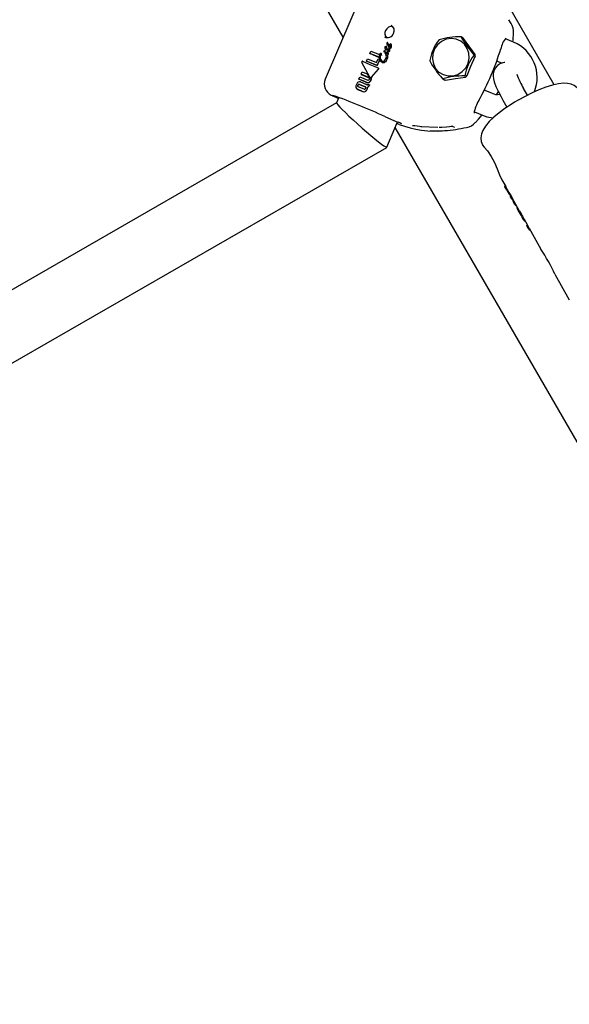
# Model space of a CAD drawing. Units: centimetres. Extents: x 6 to 14.2, y 4.6 to 15.
# Drawn here: x 8.8 to 8.9, y 11.2 to 11.4 of the extents above; entities that cross this region are included whole.
import ezdxf

# ---------------------------------------------------------------- set-up
doc = ezdxf.new("R2010")
doc.units = ezdxf.units.CM
doc.styles.add('SLDTEXTSTYLE0', font='TXT', dxfattribs={"width": 0.75})
doc.dimstyles.new('SLDDIMSTYLE1', dxfattribs={"dimtxt": 0.15875, "dimasz": 0.08, "dimexe": 0, "dimexo": 0.0625, "dimgap": 0.0396875, "dimtad": 0, "dimtih": 1, "dimtoh": 1, "dimdec": 0, "dimlfac": 100, "dimrnd": 1e-09, "dimzin": 12, "dimdsep": 46, "dimtxsty": 'SLDTEXTSTYLE0', "dimblk1": 'DOT', "dimblk2": 'DOT', "dimsah": 1, "dimcen": 0.09, "dimse1": 1, "dimse2": 1, "dimadec": 0, "dimazin": 3, "dimtfac": 1, "dimtdec": 0, "dimtofl": 0, "dimtmove": 0, "dimatfit": 3, "dimldrblk": 'DOT', "dimfxl": 0, "dimfrac": 2, "dimtolj": 1, "dimtzin": 12, "dimarcsym": 0})

# ---------------------------------------------------------------- blocks, each defined once
blk = doc.blocks.new('_Dot')
at = {"color": 0, "linetype": 'ByBlock', "lineweight": -2}
blk.add_line((-0.5, 0), (-1, 0), dxfattribs=at)
at = {"color": 0, "linetype": 'ByBlock', "const_width": 0.5}
blk.add_lwpolyline([(-0.25, 0, 1), (0.25, 0, 1)], format="xyb", close=True, dxfattribs=at)
blk = doc.blocks.new('_D_2')
at = {"color": 7, "linetype": 'Continuous', "lineweight": 0}
for p, q in [((7.566434084823253, 14.7926732386975), (9.886281869635193, 14.7926732386975)), ((12.55802548876642, 14.7926732386975), (10.23817770395449, 14.7926732386975))]:
    blk.add_line(p, q, dxfattribs=at)
at = {"color": 7, "linetype": 'Continuous', "lineweight": 18, "xscale": 0.08, "yscale": 0.08, "rotation": 180.0000000000004}
blk.add_blockref('_Dot', (7.566434084823253, 14.7926732386975), dxfattribs=at)
at = {"color": 7, "linetype": 'Continuous', "lineweight": 18, "xscale": 0.08, "yscale": 0.08}
blk.add_blockref('_Dot', (12.55802548876642, 14.7926732386975), dxfattribs=at)
at = {"color": 7, "linetype": 'Continuous', "lineweight": 18, "insert": (9.886281869635193, 14.87119466914638), "char_height": 0.15875, "attachment_point": 1, "style": 'SLDTEXTSTYLE0'}
blk.add_mtext('499', dxfattribs=at)
blk = doc.blocks.new('_D_13')
at = {"color": 7, "linetype": 'Continuous', "lineweight": 0}
for p, q in [((6.17137061284956, 13.22412128375838), (6.17137061284956, 10.18431996856296)), ((6.17137061284956, 6.892282553453841), (6.17137061284956, 9.932083868649249))]:
    blk.add_line(p, q, dxfattribs=at)
at = {"color": 7, "linetype": 'Continuous', "lineweight": 18, "xscale": 0.08, "yscale": 0.08}
for p, rotation in [((6.17137061284956, 13.22412128375838, -1.107461581782934), 90.0000000000004), ((6.17137061284956, 6.892282553453841, -1.107461581782934), 270.0000000000004)]:
    blk.add_blockref('_Dot', p, dxfattribs=dict(at, rotation=rotation))
at = {"color": 7, "linetype": 'Continuous', "lineweight": 18, "insert": (5.995422695689913, 10.13672334905499), "char_height": 0.15875, "attachment_point": 1, "style": 'SLDTEXTSTYLE0'}
blk.add_mtext('633', dxfattribs=at)

msp = doc.modelspace()

# ---------------------------------------------------------------- linework, layer by layer
at = {"color": 7, "linetype": 'Continuous', "lineweight": 25}
for p, q in [((8.864182552213608, 11.43135830176228), (8.698334452816137, 11.71861563625743)), ((8.91725937794854, 11.4194265428849), (8.869897897046188, 11.50145903412947)), ((8.906395256056209, 11.43487232215345), (8.905830303485846, 11.43578316321203)), ((8.875200053324752, 11.42977663949292), (8.875196952130572, 11.42978032672927)), ((8.87536057534264, 11.43000037926116), (8.87531293960144, 11.43002693560864)), ((8.894346207016945, 11.43116180085059), (8.893855031406913, 11.4314356252909)), ((8.894424102037988, 11.43108000458152), (8.894403310426153, 11.43110065965751)), ((8.897347793447015, 11.42705932566975), (8.894424102037988, 11.43108000458152)), ((8.90705203611226, 11.43014420944357), (8.904998917934101, 11.43100058185957)), ((8.870900170407731, 11.42727412922088), (8.871163727278212, 11.42789159407122)), ((8.871163727278212, 11.42789159407122), (8.873286115146158, 11.4270094985013)), ((8.873720181961895, 11.42728263534421), (8.873672695308453, 11.42730910857707)), ((8.87443758219692, 11.42771754183352), (8.874485258070363, 11.4276909631128)), ((8.874630147583579, 11.42798349569342), (8.874582466324693, 11.42801007741645)), ((8.87475742136273, 11.42824483462268), (8.874805129676663, 11.42821823781679)), ((8.874959031392713, 11.42704372165046), (8.874771305605295, 11.42744771907855)), ((8.874867010536178, 11.4289304013348), (8.874819390350435, 11.4289569490103)), ((8.874921415481017, 11.42759564804739), (8.874873526706722, 11.42762234545775)), ((8.874943056888554, 11.4275150459024), (8.874948067145095, 11.42750387108584)), ((8.874948067145095, 11.42750387108584), (8.874996017466733, 11.42747713936359)), ((8.874996017466733, 11.42747713936359), (8.874991001990814, 11.42748831708989)), ((8.87513896827079, 11.42814831688144), (8.875037511094162, 11.42829458807514)), ((8.875065891118682, 11.42867099916234), (8.87506377958284, 11.42866605241265)), ((8.87506377958284, 11.42866605241265), (8.875111544680275, 11.42863942395064)), ((8.875123572879314, 11.42902443826237), (8.87507587174268, 11.42905103106701)), ((8.875111544680275, 11.42863942395064), (8.875113656215857, 11.42864437070048)), ((8.875199217070023, 11.42846127351171), (8.875298837734233, 11.4283170583772)), ((8.875199217070023, 11.42846127351171), (8.875247086182512, 11.42843458706257)), ((8.875236123659642, 11.42952431968019), (8.875246366419946, 11.42960766782972)), ((8.8753467898734, 11.4282903256417), (8.875247086182512, 11.42843458706257)), ((8.875254657780246, 11.42942232459425), (8.875302366921522, 11.42939572732712)), ((8.875298837734233, 11.4283170583772), (8.875300697957618, 11.42831424608405)), ((8.875298837734233, 11.4283170583772), (8.8753467898734, 11.4282903256417)), ((8.875300697957618, 11.42831424608405), (8.875348651737033, 11.42828751243413)), ((8.875345060765442, 11.42952176768743), (8.875392789823085, 11.42949515931717)), ((8.875348651737033, 11.42828751243413), (8.8753467898734, 11.4282903256417)), ((8.875402755065807, 11.42778401794555), (8.875354645500066, 11.42781083844446)), ((8.8754196274494, 11.4278406202517), (8.875467755757361, 11.42781378930423)), ((8.875427715612332, 11.42766201993574), (8.87544361388207, 11.42760485377248)), ((8.875491832117605, 11.42757797269148), (8.875475907844537, 11.42763515335128)), ((8.875783577887146, 11.42861815971161), (8.875735450478805, 11.42864499015755)), ((8.87582331624535, 11.42954418686166), (8.875775390090363, 11.4295709051113)), ((8.875775676644269, 11.42866181905085), (8.87582381840688, 11.42863498060258)), ((8.876059405305071, 11.42913213262333), (8.876061258274214, 11.42913647365486)), ((8.87622241355248, 11.42965118652467), (8.876174286320582, 11.42967801687225)), ((8.87623030568346, 11.42958068091297), (8.8762301221469, 11.42958195080214)), ((8.8762301221469, 11.42958195080214), (8.87627830296984, 11.42955509057821)), ((8.870902734491992, 11.42134825185114), (8.868863060094968, 11.42504625945401)), ((8.870074655410711, 11.42534011401611), (8.870331244154258, 11.4259412483763)), ((8.872696344848677, 11.42424840934023), (8.870074655410711, 11.42534011401611)), ((8.870074655410711, 11.42534011401611), (8.870122437744676, 11.42531347594494)), ((8.870122437744676, 11.42531347594494), (8.872743925969957, 11.42422188344269)), ((8.870331244154258, 11.4259412483763), (8.872564192937961, 11.42501280690759)), ((8.87320825344322, 11.42631416622951), (8.870900170407731, 11.42727412922088)), ((8.870900170407731, 11.42727412922088), (8.870947952337037, 11.42724749137531)), ((8.870947952337037, 11.42724749137531), (8.8732557309621, 11.42628769808906)), ((8.872564192937961, 11.42501280690759), (8.87296593476547, 11.42595397618512)), ((8.87332123595727, 11.42571235835221), (8.872696344848677, 11.42424840934023)), ((8.872743925969957, 11.42422188344269), (8.873368817065181, 11.42568583246213)), ((8.87296593476547, 11.42595397618512), (8.873286990425296, 11.42581917157208)), ((8.87320825344322, 11.42631416622951), (8.8732557309621, 11.42628769808906)), ((8.873286115146158, 11.4270094985013), (8.873333546994221, 11.42698305582177)), ((8.873286990425296, 11.42581917157208), (8.87332123595727, 11.42571235835221)), ((8.873286990425296, 11.42581917157208), (8.873334546377272, 11.42579265970613)), ((8.87332123595727, 11.42571235835221), (8.873368817065181, 11.42568583246213)), ((8.873368817065181, 11.42568583246213), (8.873334546377272, 11.42579265970613)), ((8.873782167804, 11.42680333320725), (8.873829747261508, 11.42677680823724)), ((8.87386654604976, 11.42510385955885), (8.873914478569338, 11.42507713776102)), ((8.87496265930703, 11.42703598810942), (8.874959031392713, 11.42704372165046)), ((8.874968263530002, 11.42703147054639), (8.87496265930703, 11.42703598810942)), ((8.875311019429532, 11.42690601266096), (8.875359349182986, 11.42687906941007)), ((8.90281636880764, 11.42540992161484), (8.904078840833865, 11.42488333418761)), ((8.868662483345696, 11.42204316769775), (8.86892150447565, 11.42264997602536)), ((8.86892150447565, 11.42264997602536), (8.87035706625355, 11.42205498615917)), ((8.873022862812201, 11.42333826448491), (8.871227561623513, 11.42131736701813)), ((8.87127507782807, 11.42129087731088), (8.873070737884891, 11.42331157471303)), ((8.872696344848677, 11.42424840934023), (8.872743925969957, 11.42422188344269)), ((8.873026910698796, 11.42361738508972), (8.872979122196428, 11.4236440265997)), ((8.859675966529121, 11.42077672921844), (8.859687757005046, 11.42080689422218)), ((8.868138724039207, 11.42081617868679), (8.868398881235287, 11.42142563433488)), ((8.870038311609806, 11.42002740236317), (8.868138724039207, 11.42081617868679)), ((8.868138724039207, 11.42081617868679), (8.86818650893846, 11.42078953918551)), ((8.86818650893846, 11.42078953918551), (8.87008570380701, 11.42000098178852)), ((8.868398881235287, 11.42142563433488), (8.870379824315455, 11.4206028135914)), ((8.868538715814006, 11.42010722958664), (8.86985769528418, 11.4195581746593)), ((8.870643422048511, 11.4212203493946), (8.868662483345696, 11.42204316769775)), ((8.868662483345696, 11.42204316769775), (8.868710268337207, 11.42201652814504)), ((8.868710268337207, 11.42201652814504), (8.870690826494615, 11.42119392199133)), ((8.87035706625355, 11.42205498615917), (8.870794734501475, 11.42128354109415)), ((8.87035706625355, 11.42205498615917), (8.870404432435237, 11.42202858008785)), ((8.87084215821401, 11.42125710295007), (8.870404432435237, 11.42202858008785)), ((8.870987160732081, 11.42126035945369), (8.871034616957058, 11.42123390318433)), ((8.871290635562962, 11.4212036847009), (8.871338183603092, 11.4211771772457)), ((8.889207623473757, 11.42090429744176), (8.88969436971817, 11.42063294231902)), ((8.88991038116645, 11.42060588469838), (8.88995098491269, 11.42060076749633)), ((8.894869300729585, 11.42135498203075), (8.894910726630362, 11.42134997350016)), ((8.867670722638255, 11.41831376594064), (8.867718248961362, 11.41828727059242)), ((8.867721184227692, 11.41829240642517), (8.867792885110372, 11.41825131924484)), ((8.869064094392606, 11.41772890246797), (8.867745365705435, 11.41827781073626)), ((8.867792885110372, 11.41825131924484), (8.869111487414797, 11.4177024814334)), ((8.869417177335121, 11.41829637460666), (8.867979914128606, 11.41889477920343)), ((8.86824234701917, 11.41950955875097), (8.869679600452733, 11.4189111596025)), ((8.869727008035959, 11.41888473045032), (8.868289875183999, 11.41948306237602)), ((8.87003735022056, 11.41946850419048), (8.869989933482822, 11.41949493844619)), ((8.870288428633112, 11.41882281595962), (8.870335980791314, 11.41879630620865)), ((8.870355404203062, 11.41951029211396), (8.870367954934643, 11.41953969497661)), ((8.870367954934643, 11.41953969497661), (8.870773073744886, 11.41936939742036)), ((8.870773073744886, 11.41936939742036), (8.870744546323046, 11.41930256590154)), ((8.870773073744886, 11.41936939742036), (8.870820709512483, 11.41934284105817)), ((8.870792182085541, 11.41927600954219), (8.870820709512483, 11.41934284105817)), ((8.901558240431411, 11.41727381373861), (8.899665887168446, 11.41806312979113)), ((8.902833336463475, 11.41703639164991), (8.903199205384617, 11.41768766503764)), ((8.910512407827156, 11.41676931166083), (8.909566593467185, 11.41845612471525)), ((8.863121417349578, 11.41622209496277), (8.862534431956243, 11.41484695567398)), ((8.904333144064077, 11.41552167291889), (8.905339225614537, 11.41372737631594)), ((8.8625382609826, 11.41485592599018), (8.719133011116025, 11.33228942451763)), ((8.89724504327661, 11.4125718642457), (8.899248464972976, 11.41173622063947)), ((8.875158683311561, 11.40366651013408), (8.877877202636764, 11.41003522522284)), ((8.987064240202326, 11.218520974846), (8.877289008346366, 11.40865725383317)), ((8.877704255229636, 11.40963005879598), (8.878141424352645, 11.4094595045161)), ((8.878001312058391, 11.40953761541935), (8.877711009735727, 11.40964588267645)), ((8.883725992385983, 11.40888871091448), (8.887944420338203, 11.4087129487781)), ((8.89172642140694, 11.40888337448776), (8.89217459342796, 11.40869343096068)), ((8.730787889261842, 11.32053732461461), (8.875146401801082, 11.4036526732454)), ((8.899193553077875, 11.40429066556867), (8.89919810741531, 11.40424110694659)), ((8.904102352261221, 11.39547423447611), (8.905044183975452, 11.39379452427307)), ((8.904937895385682, 11.39398408470728), (8.904774255831816, 11.39388499256781)), ((8.904899338095497, 11.39364391473961), (8.905684147486355, 11.39224424607126)), ((8.905880257211093, 11.39230342907721), (8.906333909024005, 11.39149436354325)), ((8.906163276417042, 11.3913910367516), (8.906334718859652, 11.39149485394026)), ((8.90655616540125, 11.39069033871238), (8.906163276417042, 11.3913910367516)), ((8.906334718859652, 11.39149485394026), (8.906727607843862, 11.39079415590104)), ((8.90655616540125, 11.39069033871238), (8.906727607843862, 11.39079415590104)), ((8.906745358446097, 11.39076056388257), (8.907124893405994, 11.39008368208413)), ((8.906954260799031, 11.38998035529248), (8.907125703241643, 11.39008417248114)), ((8.907345441428786, 11.3892827040188), (8.906954260799031, 11.38998035529248)), ((8.907125703241643, 11.39008417248114), (8.907516883871399, 11.38938652120745)), ((8.907345441428786, 11.3892827040188), (8.907516883871399, 11.38938652120745)), ((8.907534634473633, 11.38935292918898), (8.908298773323992, 11.38799012540558)), ((8.907692831735506, 11.38892822533739), (8.907752508072544, 11.388964362419)), ((8.908134402354605, 11.38787433790183), (8.908847254698946, 11.38660300106111)), ((8.909021593769179, 11.38670101095084), (8.909252064992652, 11.38628997694155)), ((8.909081384310575, 11.38618662103796), (8.90925281534959, 11.38629043132115)), ((8.909468904180788, 11.38549549854756), (8.909081384310575, 11.38618662103796)), ((8.90925281534959, 11.38629043132115), (8.909640335219802, 11.38559930883075)), ((8.909468904180788, 11.38549549854756), (8.909640335219802, 11.38559930883075)), ((8.909657451294759, 11.38556699055498), (8.91049882298511, 11.38406644582764)), ((8.910328142289302, 11.38396308991573), (8.910499573324987, 11.3840669001969)), ((8.910726188876957, 11.38325319354628), (8.910328142289302, 11.38396308991573)), ((8.910499573324987, 11.3840669001969), (8.91089761991264, 11.38335700382745)), ((8.910726188876957, 11.38325319354628), (8.91089761991264, 11.38335700382745)), ((8.910914735801697, 11.383324685924), (8.913902047951868, 11.37799696269861)), ((8.917429668705337, 11.37170562584668), (8.921035646780938, 11.36527454259262))]:
    msp.add_line(p, q, dxfattribs=at)
at = {"color": 7, "linetype": 'Continuous', "lineweight": 25, "flags": 128}
for points in [[(8.873029039294577, 11.45206480434411), (8.866346369949632, 11.43643632343832), (8.859686647785926, 11.42080736683044)], [(8.9063749460306, 11.43488389382339), (8.906405334079183, 11.43488472628533), (8.906409100633466, 11.43488063117562)], [(8.906869973524383, 11.43022014924085), (8.906931409364466, 11.43075276286561), (8.907024613019749, 11.43238326990622)], [(8.88933529829238, 11.42196174737109), (8.890544118850098, 11.42163381349352), (8.891805470844266, 11.42165383676057), (8.893025805567776, 11.42202033213814), (8.894114616376848, 11.42270611834068), (8.89499115115475, 11.4236603337428), (8.895590401326887, 11.42481220855337), (8.895867923249373, 11.42607631348717), (8.8958031343908, 11.42735889566416), (8.89540083984442, 11.42856483183169), (8.89469087595636, 11.429604683221), (8.89372589750033, 11.43040132881157), (8.892577472513931, 11.43089568504433), (8.89133077442471, 11.43105108777905), (8.890078265126679, 11.4308560115058), (8.888912837504623, 11.43032492413935), (8.887920925993798, 11.42949721400012), (8.887176096133265, 11.42843426856261), (8.88673358854641, 11.42721492162727), (8.886626221996613, 11.42592960657815), (8.886861959369705, 11.42467364935251), (8.887423317103147, 11.42354019855217), (8.888268661861893, 11.42261331703779), (8.88933529829238, 11.42196174737109)], [(8.894265367373071, 11.43121695613173), (8.894340209577145, 11.43116941454874), (8.894397099288916, 11.43109719354982)], [(8.87479079667786, 11.42860791157691), (8.87476055438311, 11.42864531176609), (8.874745438619392, 11.42866400568351), (8.874737880644155, 11.42867334985741), (8.874734100568569, 11.42867802036609), (8.874732209503607, 11.42868035460443), (8.874731263180669, 11.42868152103097), (8.874730313079796, 11.42868268431202)], [(8.87495294181176, 11.42840890180645), (8.874899085207344, 11.42830674908713), (8.874858202581674, 11.42825691138397), (8.87483390334493, 11.42824077014712), (8.874805413493862, 11.42823369846007), (8.87478014543983, 11.42823642235723), (8.874762200704119, 11.42824250060478)], [(8.874809914535849, 11.42821590072278), (8.874838843060049, 11.42820771451606), (8.87486928404287, 11.42820962212576), (8.874893145523366, 11.42822055212983), (8.874924621065452, 11.42824954371787), (8.875000706452658, 11.42838227359895)], [(8.8749316152358, 11.42888132553205), (8.874891067649866, 11.42891537662201), (8.874866233699052, 11.42892898480108)], [(8.875123431172165, 11.42726732103817), (8.875036535899806, 11.42739657515114), (8.874996017466733, 11.42747713936359)], [(8.875470430916813, 11.42781763819632), (8.875498553303453, 11.42779797565408), (8.87551990421021, 11.42778841859427)], [(8.875742074161955, 11.42898935975956), (8.875677708085208, 11.42909890175301), (8.875652093034063, 11.42919948052376), (8.875655653618825, 11.42926880335395), (8.875660098049783, 11.42928543973217), (8.875662926002287, 11.4292935680204), (8.875664495644433, 11.4292975742836), (8.875665319783973, 11.42929956159113), (8.87566552992884, 11.42930005669935), (8.87566558295606, 11.42930018026913), (8.875665811340074, 11.42930066753363), (8.875667002951465, 11.42930247766762), (8.875669465771917, 11.42930456936528), (8.875673753023387, 11.42930627380332), (8.8756823700732, 11.42930690894391), (8.87569124248229, 11.42930577413398), (8.875695673782914, 11.42930477794659), (8.875697873090324, 11.42930418834839), (8.875698966731257, 11.42930386893396), (8.875700053623833, 11.42930352611992)], [(8.875747995043728, 11.42927679936028), (8.87574649024714, 11.42927726679393), (8.875740401657174, 11.42927880058026), (8.875726941732221, 11.42928021897642), (8.875721948805626, 11.42927961782686), (8.87571722474267, 11.42927774823382), (8.875714802808107, 11.42927560950439), (8.875713909335248, 11.42927427998697), (8.875713552405738, 11.42927356583849), (8.875713512014013, 11.42927347469155), (8.875713492164374, 11.42927342896814), (8.875713413906889, 11.42927324558729), (8.875713103368497, 11.42927251101938), (8.87571189733035, 11.42926955773782), (8.875707643107376, 11.42925752088423), (8.875699132327403, 11.42920676744844), (8.875710051361073, 11.42911816740517), (8.87575069775424, 11.42903074950413)], [(8.869025009860906, 11.4253283643859), (8.870905883513567, 11.42453395708205), (8.87294939280377, 11.4236583186221)], [(8.873794733706335, 11.42682826661894), (8.873791158008192, 11.42681542382213), (8.873788423654815, 11.42680889537711), (8.873787075557846, 11.42680650473841), (8.87378538578088, 11.42680431929862), (8.873784562931867, 11.42680362035885), (8.873783583097188, 11.4268031521526), (8.87378293952266, 11.42680309351409), (8.87378231565927, 11.42680325818989), (8.873781651734145, 11.42680371736709), (8.873781573012018, 11.42680379405005)], [(8.873829152307628, 11.42677726917031), (8.873829755966657, 11.42677680341013), (8.873830366081862, 11.42677658728854), (8.873831017586168, 11.42677659504365), (8.873831800324504, 11.42677688327896), (8.873832958388363, 11.42677778590064), (8.873835575139053, 11.42678154900611), (8.873841743258973, 11.42679920603775), (8.873842313880303, 11.42680174124952)], [(8.895318302925109, 11.42173697001411), (8.896271496140312, 11.42411716709611), (8.897357345763458, 11.42651386557294)], [(8.89734841073078, 11.42657321174168), (8.897345449287297, 11.42656328209726), (8.897357345763458, 11.42651386557294)], [(8.904860752547865, 11.42504410508082), (8.904636167584837, 11.42504467164942), (8.903745245693608, 11.42478676356165), (8.90295442393135, 11.42426711899726), (8.90237877586807, 11.42357656138344), (8.902052683041223, 11.42286716004196), (8.901909051173003, 11.42218233388768), (8.901896611512711, 11.4215403585929), (8.901981504393664, 11.42090231940852), (8.902187614986982, 11.42011471037078), (8.902610361105676, 11.41897817950497), (8.903127946098282, 11.41782867582347), (8.903796306471433, 11.41650609702308), (8.904333144064077, 11.41552167291889)], [(8.870943665338297, 11.42114273156367), (8.870908919770857, 11.4211704550762), (8.87084215821401, 11.42125710295007)], [(8.87103468876989, 11.42123399169932), (8.871035158389295, 11.42123360254938), (8.871089472701993, 11.42121440130961)], [(8.88995098491269, 11.42060076749633), (8.892433328351364, 11.42097437238555), (8.894910726630362, 11.42134997350016)], [(8.894725483735483, 11.42162338771055), (8.894763184920896, 11.42162610679649), (8.894773232005537, 11.42162959164667), (8.894781314445115, 11.42163390398916), (8.894788639469498, 11.4216396370701), (8.89479361141564, 11.42164516865835), (8.894799450056109, 11.4216551031125), (8.894804506227224, 11.4216793083132), (8.894804527521384, 11.42168361162386)], [(8.895275169637543, 11.42171621346214), (8.895278971407123, 11.42172211406364), (8.895318302925109, 11.42173697001411)], [(8.867864030573264, 11.41902702408386), (8.867893564458452, 11.41896696503809), (8.867954057369893, 11.4189078805886)], [(8.870105421184062, 11.41942578967146), (8.870047360796233, 11.41946283948409), (8.870037196201984, 11.41946821385762)], [(8.923029807784587, 11.4186498060632), (8.922292954114388, 11.419209843302), (8.921472816329374, 11.41956935535608), (8.920596860888903, 11.41975783823471), (8.919594216769815, 11.41979878151866), (8.918295282422148, 11.41966020581942), (8.916806688594216, 11.41932443238567), (8.915120683996108, 11.41879037013986), (8.913409420297281, 11.41812593738432), (8.911667666132388, 11.41734716975274), (8.909914166877812, 11.41647007263184), (8.908179507234511, 11.41551322405073), (8.90730205460851, 11.41499421424198)], [(8.861193642810663, 11.41682177678501), (8.861413149788973, 11.41669233960863), (8.861528459318391, 11.41664114393562)], [(8.861528459318391, 11.41664114393562), (8.862123449378476, 11.41633094319327), (8.862991664386668, 11.4159181207938)], [(8.90730205460851, 11.41499421424198), (8.906430900732735, 11.41445393290859), (8.904844657272486, 11.41339821988154), (8.903382210056261, 11.41232362721142), (8.9020687590262, 11.41124153452689), (8.900919419073915, 11.41014681120546), (8.899934086099218, 11.40898790239859), (8.899276987924555, 11.40791883717986), (8.89893309498323, 11.4070174234719), (8.898787212315103, 11.40607303197126), (8.898877862216716, 11.4050957987419), (8.899184759341772, 11.40428754807474)], [(8.897164786542882, 11.41241647482389), (8.897171232161389, 11.41242074996772), (8.897175015024056, 11.41250702840358)], [(8.87468791689491, 11.41138479300236), (8.877108780360272, 11.41036118238659), (8.877980796825383, 11.40999128158802)], [(8.897416593290167, 11.40991626687454), (8.898210791316957, 11.4107270116692), (8.899172868795757, 11.41184279070618)], [(8.899248464972976, 11.41173622063947), (8.900281030639997, 11.41137380404265), (8.901885151123071, 11.41106665167073)], [(8.888291859960356, 11.4087271346933), (8.888959208695386, 11.40876061756284), (8.89012185491537, 11.40885525156943), (8.890874998433135, 11.4089214031672), (8.891358680240101, 11.40895611810052), (8.891626642893664, 11.40896528023327), (8.891721348074059, 11.40896370809473), (8.891756169062065, 11.40896142967154), (8.891753798112783, 11.40896182667572)], [(8.89919810741531, 11.40424110694659), (8.899673646058089, 11.40371454002277), (8.90048032833614, 11.40274834117353), (8.901422414529996, 11.40136125869567), (8.902247162174227, 11.39981199030589), (8.902924240318333, 11.39825414027423), (8.903527338988566, 11.39673644049386), (8.90408975997447, 11.39549697599173), (8.904105920352775, 11.39547630602265)], [(8.904862941827432, 11.39370895082916), (8.904794518266305, 11.39383485319535), (8.904773885022914, 11.39388466176743), (8.904775016975512, 11.39388368797157)], [(8.905278953748, 11.39296990267963), (8.905139396401779, 11.39321830651463), (8.905014491685819, 11.39343978164936), (8.904862941827432, 11.39370895082916)]]:
    msp.add_lwpolyline(points, dxfattribs=at)
at = {"color": 7, "linetype": 'Continuous', "lineweight": 25}
for centre, radius, start, end in [((8.90306633742525, 11.43272554306402), 0.003968941320488927, 355.2300690086979, 32.76269115187402), ((8.875303397952448, 11.43296980141314), 0.001702758982294847, 244.1969137097359, 337.1986006644068), ((8.87623744267623, 11.43236131369276), 0.001561471499904907, 154.5908494649799, 223.404252759166), ((8.87628518880924, 11.43250990748512), 0.001548587580411784, 76.50000083205222, 160.3243663392246), ((8.875420182961292, 11.43300824685879), 0.001612020596558364, 334.3291046839797, 60.14678241897649), ((8.87530247885028, 11.42987914609345), 0.0001445723186106469, 150.9319105912481, 223.1200264197596), ((8.87531975568698, 11.42989174217223), 0.0001547743110238457, 124.2492924011554, 158.1338049732688), ((8.875069660061655, 11.42965006750992), 0.0001817219577859156, 346.5072853155149, 44.14802842678228), ((8.875279382813646, 11.42995640914948), 7.86572407290398e-05, 70.84586914091408, 126.451238956414), ((8.874919525459733, 11.42974446583955), 0.0004802861265547351, 332.375296423829, 36.58328462474542), ((8.87502355455828, 11.42972223409184), 0.000433471606990258, 328.4090374770043, 40.57093206475864), ((8.89715100092675, 11.42366318787629), 0.01133917022575248, 141.840350088812, 170.7246392586747), ((8.89018948907899, 11.42818600035035), 0.003160010054981136, 126.4030615239148, 128.204905134926), ((8.893343121442152, 11.41375137624558), 0.01770714489849379, 88.56867417788943, 106.4995850926313), ((8.893794193943059, 11.4313516024906), 0.0001017722967663972, 38.47611799585189, 94.94355440776393), ((8.91510318238763, 11.44327305662633), 0.02431664225731618, 209.1865688383314, 222.1327323883662), ((8.909023793962184, 11.4276601265326), 0.005233567143714277, 138.2145548916038, 171.8246805895217), ((8.903260337514004, 11.42121507546902), 0.00970084593195166, 338.2220222223946, 66.99181174008234), ((8.873664816490983, 11.4270663370287), 0.0002834025914914322, 117.3442942207181, 161.0178135918069), ((8.87359437886008, 11.42717656879736), 0.0001535975783354778, 66.58827576873877, 112.8882555538229), ((8.873582475708812, 11.42714861065841), 0.0001839836573458348, 30.25097667851383, 66.64606294338572), ((8.873641998229317, 11.42713318431966), 0.0001680728215968407, 29.05633053387581, 62.38479764167406), ((8.874490387377556, 11.42782009846708), 0.000106354122497447, 161.1987141815086, 286.9272253412465), ((8.874492206675251, 11.42785126750795), 0.0001025456749688962, 116.180476902541, 178.2634653928696), ((8.874340094761966, 11.42825388821869), 0.0003284667189017004, 288.9871692734095, 296.6000169162709), ((8.874527424424755, 11.42776813289866), 8.698811430277162e-05, 241.329748483556, 298.5962742175142), ((8.87443348498439, 11.4280533446201), 0.0001075176394065944, 299.9538623867646, 323.3513350725691), ((8.874563291345195, 11.4279641244171), 5.023121889565421e-05, 4.716659373805663, 150.0966134920986), ((8.874456923946688, 11.42787309967879), 0.0001676243699262904, 292.6044047393434, 336.9707626229167), ((8.874504773786835, 11.42784640530246), 0.000167478612255856, 292.5721831824984, 336.9817115188662), ((8.874411792097241, 11.42789058766654), 0.0002160064099763047, 337.3849087843113, 21.07315183366), ((8.874599115894304, 11.42792745114864), 6.354686058596338e-05, 12.92236099984656, 61.00482326270367), ((8.874459438977837, 11.42786395396469), 0.0002160715768614042, 337.3995179629166, 21.07815126481601), ((8.875003098357993, 11.42885672481642), 0.0003235767376881847, 163.3404668660486, 212.5383975745738), ((8.874913106613446, 11.42840300323092), 0.0002203036233645496, 157.306073729404, 226.7651327539856), ((8.874742372327777, 11.42892905959325), 5.333631907556302e-05, 112.5289566150536, 157.4784210732663), ((8.875534809096717, 11.42799882073409), 0.0009590813548875854, 143.4766868777317, 149.3329782107709), ((8.874747582664613, 11.42889454805019), 8.761509233026813e-05, 61.25099918814996, 107.020508915163), ((8.874874067851291, 11.42752179714379), 0.0001266792759405497, 151.8825215498504, 215.7866456865448), ((8.874838545936619, 11.42755179562503), 8.179112901196445e-05, 113.0427038846664, 158.7057735101749), ((8.870913323848512, 11.43128495539851), 0.004711831826912461, 324.8106327737027, 325.3784350419871), ((8.874646399675303, 11.42865153808663), 0.0003504708085456298, 37.27478170624061, 65.86137838181072), ((8.874834991700386, 11.42755410698496), 7.830874537048966e-05, 66.69856352114009, 111.3113573068939), ((8.874768488971611, 11.42747605511473), 0.0001788693354079329, 12.59069528864976, 56.977087579246), ((8.874803352521376, 11.42744154902745), 0.0001933896973581982, 13.99476659249117, 52.51764450311364), ((8.871359385522828, 11.43016768762152), 0.003796809077952122, 339.9147706076852, 341.4133591989921), ((8.875422619949006, 11.42765496598676), 0.0004980261366472739, 197.6611778821593, 232.9051354763981), ((8.872495802026119, 11.42654085051677), 0.003086608421397128, 35.47156564426532, 37.24407158273966), ((8.875989922425978, 11.42862074151902), 0.001085325828248232, 158.1575772282314, 161.9237463966968), ((8.875038501810877, 11.4290025874525), 6.01410598766025e-05, 113.6337816360055, 158.5886329047738), ((8.875497575772084, 11.42866757393127), 0.0005922651068130347, 214.5123749631426, 219.0325403455224), ((8.875037529548607, 11.42898699633735), 7.437832131697643e-05, 62.76760100343962, 108.124355904833), ((8.878122998514923, 11.43068315095952), 0.003664356290288519, 213.3988946933984, 214.5029300363184), ((8.874462009733541, 11.42890465138362), 0.0006475075967353478, 338.8476783102828, 10.58111490183475), ((8.875050144648274, 11.42900656008205), 5.126042636465495e-05, 19.35816189035674, 65.2994652237203), ((8.870769032309404, 11.42565692522048), 0.005243177123821057, 32.33419209578114, 34.24565237075081), ((8.87882169814177, 11.43109588774871), 0.004449657638411345, 213.5082334195781, 214.417796249349), ((8.874510867617223, 11.42887784098401), 0.0006464228244245494, 338.8277663437502, 10.61800104047213), ((8.87510058453346, 11.42898179846934), 4.808724071885632e-05, 18.36709768245634, 61.68331334972406), ((8.87583686851531, 11.42851286879618), 0.0007873771966727506, 207.5805560881556, 242.370918444054), ((8.871561766731498, 11.42611819602786), 0.004352843539771148, 32.15123112823816, 34.45471605610535), ((8.875160812346884, 11.42737585380775), 0.0001373066432869383, 295.167245644757, 340.1577901364895), ((8.87532598851392, 11.4294894437232), 9.639514723430916e-05, 158.7890957225395, 225.8340094390031), ((8.875359397914949, 11.42775738901618), 0.0001047854472276086, 164.3524100709095, 204.8585195896228), ((8.875312729532489, 11.42776407650296), 5.836756851578183e-05, 112.6005288941648, 158.3063423736822), ((8.875272194055018, 11.42945509231629), 3.727470170385089e-05, 248.983890865536, 305.6487931175399), ((8.874227218816756, 11.42740048217518), 0.001083263846582842, 12.01643571760083, 16.78671508111305), ((8.874817612640527, 11.42747251892909), 0.0004936046054198083, 343.1267714810056, 18.11698639940975), ((8.875314432924679, 11.42774592103049), 7.597591823755524e-05, 63.30541397737011, 108.5212819826949), ((8.87523513663883, 11.42950634096938), 0.0001005175223476546, 305.7881817722958, 339.6151063844756), ((8.875794189849392, 11.42855983008008), 0.0005512220481381145, 206.45702507914, 232.8154229050892), ((8.875319941514768, 11.42942832913723), 3.713403299221156e-05, 248.8406607803003, 305.7618687499853), ((8.875054041228253, 11.42958469736239), 0.0002977457220790043, 337.6193395296044, 347.798302737085), ((8.87528821360904, 11.42947567286163), 9.411323352106276e-05, 304.5911869484937, 340.797627363127), ((8.87524044064099, 11.42766088541196), 0.0001872784078194357, 0.3470972585416912, 54.73633937338711), ((8.875911284214016, 11.4285875079245), 0.0006376147727252156, 208.0665273425978, 228.1881618367573), ((8.875111680472626, 11.42955498812977), 0.000287405556195623, 337.438638397453, 347.9849508508542), ((8.875269078414261, 11.42762475878424), 0.0002070904639336589, 2.877076853513477, 49.96261590241491), ((8.874691329215496, 11.42728016778325), 0.0008193614655094074, 344.0353751906886, 23.34502310710702), ((8.875524346724916, 11.42825152509467), 0.0001453595151668741, 244.1815859003765, 289.4033532150294), ((8.875605049875979, 11.42810047176452), 0.0003148191319643262, 244.9445834820474, 289.7705469251953), ((8.874711039351823, 11.42725113113564), 0.0008464412240215855, 344.7031579847531, 22.71429199904782), ((8.876314309839984, 11.429267890052), 0.0008119716865929449, 163.7883951719008, 196.9033626805952), ((8.875653483654009, 11.42807513870166), 0.0003163097971709918, 245.0197555251724, 289.6557277109961), ((8.875689680591847, 11.4294273973849), 0.000168985278198842, 111.907439021342, 156.5736475084632), ((8.876075277453827, 11.42912059569422), 0.000545139299363961, 189.3741972724567, 239.8775927732425), ((8.875485036725074, 11.42829359658052), 0.0001994432222531235, 296.0545572723095, 339.8566500405537), ((8.875687276989646, 11.4294367149823), 0.0001594485929288539, 67.05309789377449, 112.3553354439082), ((8.875797479230343, 11.4285856007348), 0.0001621573820021655, 170.2171206411388, 204.2804702273865), ((8.875699108365076, 11.4285870391421), 6.674905496786185e-05, 111.7970188551272, 156.9686294545814), ((8.875180886888057, 11.42833498929195), 0.0005035717217676739, 347.3738565719447, 21.42323295123861), ((8.875700453706045, 11.42858002589945), 7.377288302428494e-05, 65.9573990113224, 110.7445992611881), ((8.875527434920267, 11.42912054457934), 0.0002515540916266377, 328.5672481580206, 46.66923066331265), ((8.87561377053348, 11.42805428400235), 0.0002685065674107733, 291.3533509959518, 336.5768989169829), ((8.875660050608841, 11.42854009583979), 0.0001283680973517703, 13.23226348363777, 56.70944148448334), ((8.875428346825311, 11.4291884928951), 0.0005090866912876135, 329.0815957219029, 50.89608615820688), ((8.875662188361114, 11.42802738692709), 0.0002685276963632053, 291.3340517340037, 336.5586030323582), ((8.875711647433684, 11.42851672676973), 0.0001242643587043037, 12.02857000673643, 54.65215776204973), ((8.874893694369334, 11.42814628791511), 0.0009866789676260933, 348.3798013133621, 25.39807067629668), ((8.875507509404274, 11.42916710368782), 0.0004856953875726793, 326.6490539784528, 53.36263446941372), ((8.875919318016564, 11.42893279477091), 0.0003071337988820591, 247.4832029400864, 291.9853367374001), ((8.874840183664618, 11.4281067130903), 0.001084465906532856, 350.1161881440174, 23.70067152917671), ((8.875967657868081, 11.42890548999234), 0.0003067817315556852, 247.4199655650156, 292.0068973506766), ((8.875775958202412, 11.42920591632046), 0.0002928929735736562, 287.7174341285507, 345.4092271913623), ((8.875871035939552, 11.42902917866544), 0.0004146749730955513, 293.1858234307971, 338.5419751430435), ((8.875315347440033, 11.42939951695931), 0.0007909328369508517, 340.5749486924131, 12.31423957427257), ((8.876249882740042, 11.42961604225082), 0.0001687242736283234, 167.1722095761961, 196.4717500901396), ((8.875920798606018, 11.42900101778267), 0.0004129791087996049, 293.0681677710122, 338.6249247451731), ((8.876139070914448, 11.42963259959279), 5.762618797748004e-05, 113.0616592694665, 158.7317098341412), ((8.87613707433771, 11.42962456686827), 6.442790041832184e-05, 61.41401556843523, 108.6253006148319), ((8.876106193483617, 11.42957319677749), 0.0001243376468890939, 3.45083524811779, 60.24483293399447), ((8.876156213724306, 11.42954747843893), 0.0001224376037423884, 2.969121552198883, 60.76173674887354), ((8.878359227534043, 11.43000824693508), 0.002171363199126092, 191.3222243410557, 193.4854959005015), ((8.874343698924053, 11.42903066540025), 0.001961475924958901, 5.468281094594307, 13.90059696029585), ((8.875715265964017, 11.42911236583924), 0.000590433190257869, 336.558325905061, 10.26518894619969), ((8.878475003399352, 11.42999703672642), 0.002240716219188713, 191.3752762149959, 193.4722294716667), ((8.87439490440645, 11.42900355828113), 0.001958627187315768, 5.481105012113824, 13.92810478983504), ((8.875778067447264, 11.42908360748133), 0.0005765314438845593, 336.1508574199085, 10.69912034899228), ((8.8690496656894, 11.42515995069676), 0.0002185116622789923, 154.0523206061342, 211.3522618745392), ((8.868985444408617, 11.42518257196943), 0.0001510657264706061, 74.81664262718884, 151.108166979616), ((8.875354357010963, 11.42642587602808), 0.002149008981501899, 164.2418414977404, 182.9796925235807), ((8.8754505228407, 11.42639411649335), 0.002197370307239487, 164.4535170235688, 182.7759142040089), ((8.875379754575182, 11.42641052078277), 0.002119318708061806, 159.3325404515599, 191.14820636819), ((8.874477950800856, 11.42612272603177), 0.001183824208814602, 185.9137198153543, 243.7290967210773), ((8.875310970433908, 11.42650258953731), 0.001876299678004683, 163.0405569917649, 200.580844805144), ((8.875363481112327, 11.42647647351097), 0.001881013721452164, 163.0955251860269, 200.5413816657452), ((8.873665902950233, 11.42700671388447), 0.0001557409812616709, 126.0823463166871, 163.9026482290486), ((8.874307533041701, 11.42609613586894), 0.0007945100928052092, 198.577410578878, 244.4185736351732), ((8.873704126775067, 11.42698671721354), 0.0001451033219594236, 124.6334079659853, 165.3446742293661), ((8.873581644302519, 11.42711467595316), 1.939715465432629e-05, 62.37541181427056, 112.6331467249925), ((8.873552888248168, 11.42704776861131), 9.217782666076275e-05, 33.88304182116016, 65.8243662567643), ((8.874315326525775, 11.42604438041305), 0.0007487941581608875, 197.7213631268916, 241.1764429542078), ((8.870299438769969, 11.42519679835149), 0.003835061153990408, 24.77319831339049, 29.7386211060589), ((8.873392291093994, 11.42702978516361), 0.0004081903639931067, 1.074860713971635, 31.2099694789776), ((8.87343741963658, 11.42700252461299), 0.0004106299810359832, 1.173117417314113, 31.1298968921585), ((8.87293438609925, 11.42695627677177), 0.0008698187191847164, 351.5371117813131, 5.354239887060803), ((8.87298110498531, 11.42692967164396), 0.0008706589152107786, 351.5506447137711, 5.3552970912452), ((8.874240580312417, 11.42574812447092), 0.0007443392037983017, 247.3530655092822, 292.3658641757408), ((8.874164102116033, 11.42583969774122), 0.0005016239535743967, 246.5484181146131, 292.3391576933291), ((8.874288967484208, 11.42571985048692), 0.0007430881688093774, 247.2785433721064, 292.4008933839957), ((8.873797722246984, 11.42643961468725), 0.001200902032334289, 297.6359776191672, 339.1072636501532), ((8.874038985898764, 11.42614286708707), 0.001186650034402154, 294.1150559427416, 339.3009721492323), ((8.874087671269704, 11.42611609951168), 0.001186666481086238, 294.0959666412046, 339.2849126098685), ((8.873679340084177, 11.42658165717523), 0.001365157763070081, 335.3067830485518, 19.23815866191633), ((8.875178191584052, 11.42737259911069), 0.0001277779969163687, 244.0323299661677, 288.7211946358844), ((8.873382371835516, 11.42656780370713), 0.001958077332064899, 334.4547761471808, 9.946295653850814), ((8.873343266251261, 11.42655233722153), 0.002042386915013467, 335.2215282980499, 9.205483268781983), ((8.875264494413692, 11.42712788290143), 0.0002266957889001506, 281.8430250988084, 341.1948900047466), ((8.875306582676265, 11.42710812136727), 0.0002350512780821998, 282.9728514540577, 340.0243853490129), ((8.886604622960334, 11.42550287158372), 0.0006446464737136466, 181.0704187683677, 189.855378394112), ((8.90786018375668, 11.43772520910619), 0.02512563230524734, 209.3958362103681, 221.9234650163891), ((8.905990949247121, 11.41985794341927), 0.01133442082416603, 141.8341668806634, 170.7308224668191), ((8.897035584913828, 11.42690732562016), 6.318637814474094e-05, 314.0762092630957, 56.84958790464633), ((8.896943750207553, 11.42680278624016), 0.0004656213100581421, 328.2280385062748, 36.23976962822363), ((8.872884081541848, 11.42346767093038), 0.0002015244483711917, 13.15079446279232, 71.08978735369088), ((8.872878082389038, 11.42348277805323), 0.0002045618301672982, 315.0528516046376, 8.643463602709698), ((8.872952046034378, 11.42345114428004), 0.0001797210319494977, 11.45473626773428, 65.88604513763937), ((8.872921541011497, 11.42345752683187), 0.0002087144653019049, 315.629862398055, 8.072492469150962), ((8.862518010904372, 11.41960015271161), 0.003090739826283176, 157.4907983428641, 244.4934923696189), ((8.868698884665012, 11.41902434935308), 0.001271565947709559, 125.4005535421249, 159.218382049066), ((8.868293746721607, 11.41954672917525), 0.0006116948319220724, 66.39206181933781, 122.8118317329677), ((8.870351887788505, 11.42066711527715), 0.0007124343002427059, 243.8867071784737, 297.6702506102191), ((8.87039952342961, 11.42063241892385), 0.0007051209906147311, 243.572960808511, 297.9713548239224), ((8.870479138771696, 11.42082396761531), 0.0002424303271202706, 245.8164054973283, 299.6853318357973), ((8.870389157471188, 11.42095615461838), 0.0004020317940091092, 301.4967503185482, 339.1892934590037), ((8.870559526938521, 11.42099168156609), 0.0002435720946123218, 17.12614519322183, 69.85260101438378), ((8.870009840388159, 11.4210643361161), 0.001228791644877862, 303.2026825942606, 339.790616157033), ((8.870053751351213, 11.42104086852504), 0.001233295896651065, 303.2659580949723, 339.716165457302), ((8.870444898209389, 11.42097484576246), 0.0003585113169909569, 333.2213120634508, 14.30166675155491), ((8.871091716554181, 11.42144400089621), 0.0003375584211791369, 208.3824122998886, 246.1580795868172), ((8.871083280016121, 11.42143840285586), 0.0002018016103411071, 206.5341312708132, 258.1950237865541), ((8.87106702549898, 11.42140120180541), 0.0002884795378455532, 247.2076103098884, 260.4427012047072), ((8.871067586868433, 11.42143276399252), 0.0003197312027076947, 261.2826076106136, 314.2358197597735), ((8.871067698487142, 11.42144183945203), 0.0002026070313977013, 262.7116672442725, 322.0950064818898), ((8.871113149505915, 11.42142040560322), 0.0002073604591825309, 263.4435614736303, 321.3432912487773), ((8.86992096680273, 11.4212174080483), 0.001369737508801747, 335.0607119229235, 359.4259461850356), ((8.869919338034133, 11.42120193282351), 0.001419061516349652, 335.4939199331397, 359.0004224171013), ((8.889233932479044, 11.42097444058514), 7.737883054104841e-05, 208.2326373394397, 285.1870350644795), ((8.894351076018117, 11.40340841998656), 0.0182188152832456, 88.82245404347665, 106.245805226927), ((8.889817338467996, 11.42097280890972), 0.0003718227211711962, 239.1768935353844, 284.5350092815395), ((8.894804672655944, 11.42183338481079), 0.0004779521490936838, 277.720575948204, 346.267575594459), ((8.925481518353847, 11.42815875612144), 0.01863936400074999, 199.1341670787259, 211.3688293437137), ((8.868681189422169, 11.41889260719914), 0.001308185486594899, 153.5394786462316, 187.6097413035613), ((8.867950760080777, 11.4188138765561), 0.0005740674286368441, 189.475436015045, 249.0355950806297), ((8.868202590693691, 11.4191347535924), 0.0003946066833219754, 153.566316822864, 191.8735158346712), ((8.868064235373936, 11.41914515528073), 0.0002641935890492643, 200.2848718854203, 251.387588084339), ((8.868207911955908, 11.41918881345906), 0.0003787255498714573, 121.0269609910624, 161.2713164404451), ((8.86822599184959, 11.41911125980136), 0.0003716337197603543, 152.3257251753895, 193.1007042474555), ((8.868274545258506, 11.4191470104102), 0.0004017033520050335, 122.2307083144701, 160.0816429986932), ((8.868123555708145, 11.41927125811177), 0.00026626785427929, 63.50404496838085, 114.602928300417), ((8.868171103895246, 11.41924103375791), 0.000269600576811927, 63.86131625312304, 114.266069163715), ((8.869379456307813, 11.41838258334129), 0.0007257767023686456, 244.2454712532643, 296.393514092333), ((8.869426903720527, 11.41837063026446), 0.0007388574330479382, 244.7291791045951, 295.8972364031989), ((8.869545433506145, 11.41855174056042), 0.0002857646159765055, 243.3321563883055, 292.6120890461138), ((8.869478853025017, 11.41860507206338), 0.0003629145320161124, 299.0920450581589, 341.3122953951203), ((8.869586722456425, 11.41864122627027), 0.0002854651047806619, 21.9079745419382, 71.01281053966977), ((8.869168802012895, 11.41865086670224), 0.001062010010275347, 300.1422346771687, 340.6236058776628), ((8.869178826265824, 11.4186555630506), 0.001107933591943762, 301.0091502799944, 339.7447259823221), ((8.869483307732713, 11.41865780215266), 0.0003790876213746238, 333.5230735037474, 13.72389137197288), ((8.869458763670792, 11.41856164745408), 0.001073411804906252, 56.06554223954578, 68.18269521769625), ((8.869745545540912, 11.41901504768154), 0.0005373561122466719, 35.54398164117532, 54.44762884831327), ((8.869841435112402, 11.41904133334002), 0.0004663639317294386, 38.96770852867137, 55.5246485351655), ((8.868795234877851, 11.41889393134447), 0.001498767984178063, 336.5925931975158, 347.1424184637952), ((8.870132377028916, 11.41952203827295), 0.0002010306445727176, 284.5190613753638, 316.8925388875128), ((8.868814913322158, 11.41887648793793), 0.001527989982702118, 336.6956838950889, 347.0432630701088), ((8.868939857211524, 11.41885414918309), 0.001348935376515847, 347.42284236193, 358.6690074473524), ((8.869961438621626, 11.41966347255874), 0.0004226974426450775, 318.7304220064072, 338.7530813487098), ((8.870143771030545, 11.41935220512891), 0.0005487975168850181, 285.2831942377969, 317.0210960068747), ((8.868992696728073, 11.418826854535), 0.001343631376084836, 347.4060663083318, 358.6972312289725), ((8.870194696485253, 11.41932035586468), 0.0005427608102300429, 285.0882647623594, 317.1925008964997), ((8.86969707732947, 11.41972238956632), 0.001128469406768648, 318.7321653393894, 338.1591770006737), ((8.869781191961597, 11.41967351228613), 0.001086328431991685, 318.3477345534774, 338.536159499408), ((8.811585310378263, 11.27544382095231), 0.1498729022575682, 65.09968506853022, 70.5197006471794), ((8.869274130523447, 11.42974145152276), 0.0151740775620154, 239.7316657775517, 245.558153241452), ((8.904599744158242, 11.41128029408996), 0.007567092780862501, 146.552372044503, 172.8100847785747), ((8.902858799999063, 11.41999460007827), 0.00301564810531031, 244.4517941829365, 282.6700660126228), ((8.874872671495226, 11.40191731604621), 0.008653289740054622, 62.07678843349448, 68.94531313706257), ((8.887317067687876, 11.43335465655911), 0.02559321471876567, 249.2172561075384, 275.4353914171359), ((8.87952872177989, 11.37868103317228), 0.03049564870039718, 81.62464334987285, 86.11656520063309), ((8.88775164362512, 11.42598609067774), 0.01822030007961685, 264.6997704132867, 275.8493101435242), ((8.8878588695016, 11.42541813193981), 0.01764520637176553, 265.2813646455006, 276.1246567467009), ((8.887476993926956, 11.44224898626808), 0.03444697136482606, 273.7690134505619, 282.9919306356969), ((8.894699236310396, 11.41221111145509), 0.003559634587531814, 278.4041243975936, 319.6383802768102), ((8.341392962896162, 11.07559031848401), 0.6472686473120548, 29.37326873721172, 29.44833969958212), ((8.934426611823174, 11.4087264143069), 0.03313387435733164, 208.3945722323677, 209.9923571649321), ((8.347989121084698, 11.08149994247761), 0.6386246885654316, 29.11860709922508, 29.2015042754259), ((8.909055468078368, 11.39392333596154), 0.003762836653011657, 207.887725745133, 215.191211065998), ((8.906748919990834, 11.39247013705389), 0.001049962619647084, 222.9460977710425, 246.2182001521242), ((8.907380744953356, 11.39114596582137), 0.000942086779549216, 208.9231473301584, 247.2475492078561), ((8.908117113166364, 11.38969148375315), 0.0008732572025425813, 207.9116307446843, 240.9311158282045), ((8.907787758552736, 11.38665228387796), 0.0009956795930420623, 27.6197918944106, 39.19233024471018), ((8.907897845568385, 11.38666468708608), 0.0008932856741672956, 17.06114993456393, 30.18927396965448), ((8.907977726447749, 11.38676525126178), 0.0009795751911837783, 27.66456773172529, 39.4291813366443), ((8.90810717616111, 11.38678880237373), 0.0008548906291833042, 16.56891127486131, 30.29567221116729), ((8.91028250987848, 11.38594097926502), 0.0009275814255110363, 208.7024169375007, 247.5632014889613), ((8.91153644948453, 11.38369494240863), 0.0009228566029329827, 208.5989336801821, 247.6667124983422), ((8.8714931718689, 11.35014661989429), 0.05075050676553978, 25.1422860880453, 33.29222281329371)]:
    msp.add_arc(centre, radius, start, end, dxfattribs=at)
for centre, major_axis, ratio, start_param, end_param in [((8.843757261279135, 11.44581651464775), (0.03146420150597606, 0.05687712694710534), 0.9602045430844276, 4.709690660237228, 4.927173280593852), ((8.868846557633901, 11.40925673290403), (0.006307140680947398, -0.005598167056211523), 0.05730117635015483, 3.160736928588523, 6.029305395363441), ((8.868846557633901, 11.40925673290403), (0.006307140680947398, -0.005598167056211523), 0.05730117635015483, 6.029305395363441, 6.302329582180499), ((8.919804741180995, 11.39609525066821), (0.01143088406539761, 0.00858842899656942), 0.4782236824348352, 2.91446472000563, 3.184257592555664), ((8.919804741180995, 11.39609525066821), (0.01126988569827781, 0.008467465207884219), 0.4782236824349629, 3.077540250529776, 3.187894809402245), ((8.921225328685397, 11.39356170323144), (0.01237765776027011, 0.006959443466371339), 0.2255646898973438, 3.038431581231474, 3.289441129911736), ((8.921225328685397, 11.39356170323144), (0.01220332455237916, 0.006861423135859469), 0.2255646898971961, 3.034852519413312, 3.14132723064799)]:
    msp.add_ellipse(centre, major_axis=major_axis, ratio=ratio, start_param=start_param, end_param=end_param, dxfattribs=at)

# ---------------------------------------------------------------- dimensions: what is measured, and where the dimension line sits
at = {"color": 7, "linetype": 'Continuous', "lineweight": 18}
dim = msp.add_linear_dim(base=(12.55802548876642, 14.7926732386975), p1=(7.566434084823253, 11.93404425622083), p2=(12.55802548876642, 11.02215476429189), dimstyle='SLDDIMSTYLE1', dxfattribs=at)
dim.commit()
dim.dimension.update_dxf_attribs({"geometry": '_D_2', "text_midpoint": (10.06222978679484, 14.7926732386975), "dimtype": 160})
dim = msp.add_linear_dim(base=(6.171370612849557, 13.22412128375838), p1=(9.47446405758288, 6.892282553453841), p2=(8.67978638805317, 13.22412128375838), angle=90.0000000000002, dimstyle='SLDDIMSTYLE1', dxfattribs=at)
dim.commit()
dim.dimension.update_dxf_attribs({"geometry": '_D_13', "text_midpoint": (6.171370612849557, 10.05820191860611), "dimtype": 160})

doc.saveas('drawing.dxf')
